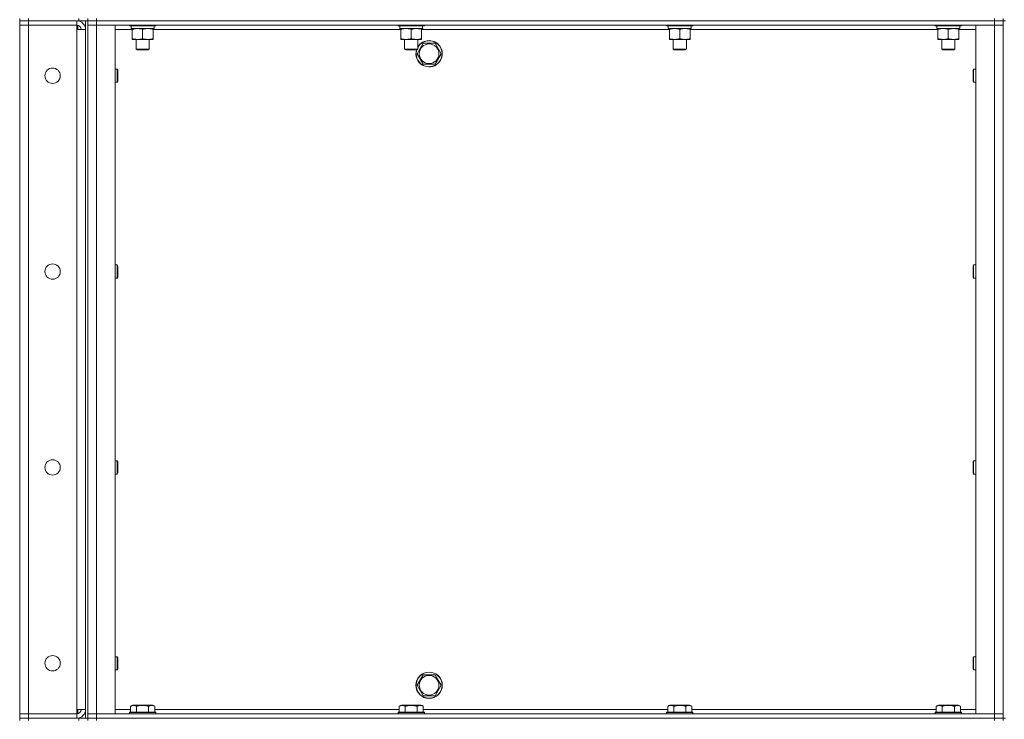
# Model space of a CAD drawing. Units: millimetres. Extents: x 0 to 45960, y -11 to 31500.
# Drawn here: x 21494 to 22391, y 23430 to 24067 of the extents above; entities that cross this region are included whole.
import ezdxf

# ---------------------------------------------------------------- set-up
doc = ezdxf.new("R2010")
doc.units = ezdxf.units.MM
doc.linetypes.add('K5LT_THIN', pattern=[0])
doc.layers.add('R', color=1, linetype='Continuous', true_color=0xff0000)
doc.layers.add('WELDING', color=7, linetype='Continuous', true_color=0xffffff)

msp = doc.modelspace()

# ---------------------------------------------------------------- linework, layer by layer
at = {"layer": 'R', "color": 7, "linetype": 'K5LT_THIN', "lineweight": 18}
for p, q in [((21493.79, 24067.87), (21493.79, 24065.87)), ((21501.79, 24067.87), (21501.79, 24065.87)), ((21547.79, 24065.87), (21547.79, 24067.87)), ((21555.79, 24067.87), (21555.79, 24065.87)), ((21555.79, 24065.87), (21555.79, 24067.87)), ((21563.79, 24067.87), (21563.79, 24065.87)), ((22381.79, 24065.87), (22381.79, 24067.87)), ((22389.79, 24065.87), (22389.79, 24067.87)), ((21501.79, 24065.87), (21493.79, 24065.87)), ((21493.79, 24065.87), (21501.79, 24065.87)), ((21493.79, 24065.87), (21493.79, 24061.87)), ((21493.79, 23434.87), (21493.79, 24061.87)), ((21493.79, 24061.87), (21501.79, 24061.87)), ((21501.79, 24061.87), (21493.79, 24061.87)), ((21547.79, 24065.87), (21501.79, 24065.87)), ((21545.79, 24065.87), (21501.79, 24065.87)), ((21501.79, 24065.87), (21501.79, 24061.87)), ((21501.79, 24061.87), (21545.79, 24061.87)), ((21501.79, 24061.87), (21501.79, 23434.87)), ((21545.79, 24061.87), (21501.79, 24061.87)), ((21545.79, 24065.87), (21545.79, 24061.87)), ((21545.79, 24061.87), (21545.79, 24057.87)), ((21545.79, 24057.87), (21553.79, 24057.87)), ((21545.79, 23438.87), (21545.79, 24057.87)), ((21546.79, 24065.87), (21546.79, 24065.81)), ((21546.79, 24061.74), (21546.79, 24057.87)), ((21555.73, 24065.87), (21547.79, 24065.87)), ((21553.79, 23430.87), (21553.79, 24065.87)), ((21555.79, 24065.87), (21555.73, 24065.87)), ((21563.79, 24065.87), (21555.79, 24065.87)), ((21555.79, 23430.87), (21555.79, 24065.87)), ((21555.79, 24065.87), (21563.79, 24065.87)), ((21555.79, 24061.87), (21563.79, 24061.87)), ((21563.79, 24061.87), (21555.79, 24061.87)), ((21563.79, 24065.87), (22381.79, 24065.87)), ((22381.79, 24065.87), (21563.79, 24065.87)), ((21563.79, 24065.87), (21563.79, 24061.87)), ((21563.79, 24061.87), (21563.79, 23434.87)), ((21563.79, 24061.87), (21580.79, 24061.87)), ((22381.79, 24061.87), (21563.79, 24061.87)), ((21580.79, 24061.87), (21580.79, 23434.87)), ((21596.29, 24057.87), (21580.79, 24057.87)), ((21593.79, 24061.87), (21593.79, 24061.67)), ((21617.79, 24061.67), (21593.79, 24061.67)), ((21593.79, 24061.67), (21593.97, 24061.37)), ((21617.62, 24061.37), (21593.97, 24061.37)), ((21595.29, 24061.37), (21595.29, 24058.87)), ((21616.24, 24058.87), (21595.29, 24058.87)), ((21596.29, 24058.02), (21596.29, 24058.87)), ((21596.29, 24058.02), (21596.29, 24049.72)), ((21605.79, 24058.02), (21605.79, 24049.72)), ((21615.29, 24058.87), (21615.29, 24058.02)), ((21615.29, 24058.02), (21615.29, 24049.72)), ((21840.96, 24057.87), (21615.29, 24057.87)), ((21616.16, 24060.25), (21616.23, 24061.37)), ((21617.79, 24061.67), (21617.62, 24061.37)), ((21617.79, 24061.87), (21617.79, 24061.67)), ((21838.46, 24061.87), (21838.46, 24061.67)), ((21862.46, 24061.67), (21838.46, 24061.67)), ((21838.46, 24061.67), (21838.63, 24061.37)), ((21862.29, 24061.37), (21838.63, 24061.37)), ((21839.96, 24061.37), (21839.96, 24058.87)), ((21860.91, 24058.87), (21839.96, 24058.87)), ((21840.96, 24058.02), (21840.96, 24058.87)), ((21840.96, 24058.02), (21840.96, 24049.72)), ((21850.46, 24058.02), (21850.46, 24049.72)), ((21859.96, 24058.87), (21859.96, 24058.02)), ((21859.96, 24058.02), (21859.96, 24049.72)), ((22085.63, 24057.87), (21859.96, 24057.87)), ((21860.83, 24060.25), (21860.9, 24061.37)), ((21862.46, 24061.67), (21862.29, 24061.37)), ((21862.46, 24061.87), (21862.46, 24061.67)), ((22083.13, 24061.87), (22083.13, 24061.67)), ((22107.13, 24061.67), (22083.13, 24061.67)), ((22083.13, 24061.67), (22083.3, 24061.37)), ((22106.95, 24061.37), (22083.3, 24061.37)), ((22084.63, 24061.37), (22084.63, 24058.87)), ((22105.58, 24058.87), (22084.63, 24058.87)), ((22085.63, 24058.02), (22085.63, 24058.87)), ((22085.63, 24058.02), (22085.63, 24049.72)), ((22095.13, 24058.02), (22095.13, 24049.72)), ((22104.63, 24058.87), (22104.63, 24058.02)), ((22104.63, 24058.02), (22104.63, 24049.72)), ((22330.29, 24057.87), (22104.63, 24057.87)), ((22105.5, 24060.25), (22105.57, 24061.37)), ((22107.13, 24061.67), (22106.95, 24061.37)), ((22107.13, 24061.87), (22107.13, 24061.67)), ((22327.79, 24061.87), (22327.79, 24061.67)), ((22351.79, 24061.67), (22327.79, 24061.67)), ((22327.79, 24061.67), (22327.97, 24061.37)), ((22351.62, 24061.37), (22327.97, 24061.37)), ((22329.29, 24061.37), (22329.29, 24058.87)), ((22350.24, 24058.87), (22329.29, 24058.87)), ((22330.29, 24058.02), (22330.29, 24058.87)), ((22330.29, 24058.02), (22330.29, 24049.72)), ((22339.79, 24058.02), (22339.79, 24049.72)), ((22349.29, 24058.87), (22349.29, 24058.02)), ((22349.29, 24058.02), (22349.29, 24049.72)), ((22364.79, 24057.87), (22349.29, 24057.87)), ((22350.16, 24060.25), (22350.23, 24061.37)), ((22351.79, 24061.67), (22351.62, 24061.37)), ((22351.79, 24061.87), (22351.79, 24061.67)), ((22364.79, 24061.87), (22381.79, 24061.87)), ((22364.79, 23434.87), (22364.79, 24061.87)), ((22389.79, 24065.87), (22381.79, 24065.87)), ((22381.79, 24065.87), (22389.79, 24065.87)), ((22381.79, 24065.87), (22381.79, 24061.87)), ((22381.79, 24061.87), (22389.79, 24061.87)), ((22381.79, 23434.87), (22381.79, 24061.87)), ((22389.79, 24061.87), (22381.79, 24061.87)), ((22389.79, 24065.87), (22391.79, 24065.87)), ((22389.79, 24065.87), (22389.79, 23430.87)), ((21596.29, 24048.87), (21596.29, 24049.72)), ((21615.29, 24048.87), (21596.29, 24048.87)), ((21599.79, 24048.87), (21599.79, 24039.95)), ((21611.79, 24048.87), (21611.79, 24039.95)), ((21615.29, 24049.72), (21615.29, 24048.87)), ((21840.96, 24048.87), (21840.96, 24049.72)), ((21859.96, 24048.87), (21840.96, 24048.87)), ((21844.46, 24048.87), (21844.46, 24039.95)), ((21856.46, 24048.87), (21856.46, 24039.95)), ((21859.96, 24049.72), (21859.96, 24048.87)), ((22085.63, 24048.87), (22085.63, 24049.72)), ((22104.63, 24048.87), (22085.63, 24048.87)), ((22089.13, 24048.87), (22089.13, 24039.95)), ((22101.13, 24048.87), (22101.13, 24039.95)), ((22104.63, 24049.72), (22104.63, 24048.87)), ((22330.29, 24048.87), (22330.29, 24049.72)), ((22349.29, 24048.87), (22330.29, 24048.87)), ((22333.79, 24048.87), (22333.79, 24039.95)), ((22345.79, 24048.87), (22345.79, 24039.95)), ((22349.29, 24049.72), (22349.29, 24048.87)), ((21599.79, 24039.95), (21600.79, 24039.37)), ((21605.79, 24039.95), (21599.79, 24039.95)), ((21611.79, 24039.95), (21605.79, 24039.95)), ((21611.79, 24039.95), (21610.79, 24039.37)), ((21844.46, 24039.95), (21845.46, 24039.37)), ((21850.46, 24039.95), (21844.46, 24039.95)), ((21856.46, 24039.95), (21850.46, 24039.95)), ((21856.46, 24039.95), (21855.46, 24039.37)), ((21855.82, 24035.87), (21861.31, 24045.37)), ((21861.31, 24045.37), (21872.28, 24045.37)), ((21872.28, 24045.37), (21875.02, 24040.62)), ((21875.02, 24040.62), (21877.76, 24035.87)), ((22089.13, 24039.95), (22090.13, 24039.37)), ((22095.13, 24039.95), (22089.13, 24039.95)), ((22101.13, 24039.95), (22095.13, 24039.95)), ((22101.13, 24039.95), (22100.13, 24039.37)), ((22333.79, 24039.95), (22334.79, 24039.37)), ((22339.79, 24039.95), (22333.79, 24039.95)), ((22345.79, 24039.95), (22339.79, 24039.95)), ((22345.79, 24039.95), (22344.79, 24039.37)), ((21605.79, 24039.37), (21600.79, 24039.37)), ((21610.79, 24039.37), (21605.79, 24039.37)), ((21850.46, 24039.37), (21845.46, 24039.37)), ((21855.46, 24039.37), (21850.46, 24039.37)), ((21861.31, 24026.37), (21855.82, 24035.87)), ((21877.76, 24035.87), (21872.28, 24026.37)), ((22095.13, 24039.37), (22090.13, 24039.37)), ((22100.13, 24039.37), (22095.13, 24039.37)), ((22339.79, 24039.37), (22334.79, 24039.37)), ((22344.79, 24039.37), (22339.79, 24039.37)), ((21580.79, 24021.87), (21582.72, 24021.87)), ((21582.72, 24021.87), (21583.29, 24020.87)), ((21582.72, 24021.87), (21582.72, 24015.87)), ((21872.28, 24026.37), (21861.31, 24026.37)), ((22362.87, 24021.87), (22362.29, 24020.87)), ((22364.79, 24021.87), (22362.87, 24021.87)), ((22362.87, 24015.87), (22362.87, 24021.87)), ((21582.72, 24015.87), (21582.72, 24009.87)), ((21583.29, 24020.87), (21583.29, 24015.87)), ((21583.29, 24015.87), (21583.29, 24010.87)), ((22362.29, 24015.87), (22362.29, 24020.87)), ((22362.29, 24010.87), (22362.29, 24015.87)), ((22362.87, 24009.87), (22362.87, 24015.87)), ((21580.79, 24009.87), (21582.72, 24009.87)), ((21582.72, 24009.87), (21583.29, 24010.87)), ((22362.87, 24009.87), (22362.29, 24010.87)), ((22364.79, 24009.87), (22362.87, 24009.87)), ((21580.79, 23843.54), (21582.72, 23843.54)), ((21582.72, 23843.54), (21583.29, 23842.54)), ((21582.72, 23843.54), (21582.72, 23837.54)), ((21583.29, 23842.54), (21583.29, 23837.54)), ((22362.87, 23843.54), (22362.29, 23842.54)), ((22362.29, 23837.54), (22362.29, 23842.54)), ((22364.79, 23843.54), (22362.87, 23843.54)), ((22362.87, 23837.54), (22362.87, 23843.54)), ((21582.72, 23837.54), (21582.72, 23831.54)), ((21583.29, 23837.54), (21583.29, 23832.54)), ((22362.29, 23832.54), (22362.29, 23837.54)), ((22362.87, 23831.54), (22362.87, 23837.54)), ((21580.79, 23831.54), (21582.72, 23831.54)), ((21582.72, 23831.54), (21583.29, 23832.54)), ((22362.87, 23831.54), (22362.29, 23832.54)), ((22364.79, 23831.54), (22362.87, 23831.54)), ((21580.79, 23665.2), (21582.72, 23665.2)), ((21582.72, 23665.2), (21583.29, 23664.2)), ((21582.72, 23665.2), (21582.72, 23659.2)), ((21583.29, 23664.2), (21583.29, 23659.2)), ((22362.87, 23665.2), (22362.29, 23664.2)), ((22362.29, 23659.2), (22362.29, 23664.2)), ((22364.79, 23665.2), (22362.87, 23665.2)), ((22362.87, 23659.2), (22362.87, 23665.2)), ((21582.72, 23659.2), (21582.72, 23653.2)), ((21582.72, 23653.2), (21583.29, 23654.2)), ((21583.29, 23659.2), (21583.29, 23654.2)), ((22362.29, 23654.2), (22362.29, 23659.2)), ((22362.87, 23653.2), (22362.29, 23654.2)), ((22362.87, 23653.2), (22362.87, 23659.2)), ((21580.79, 23653.2), (21582.72, 23653.2)), ((22364.79, 23653.2), (22362.87, 23653.2)), ((21580.79, 23486.87), (21582.72, 23486.87)), ((21582.72, 23486.87), (21583.29, 23485.87)), ((21582.72, 23486.87), (21582.72, 23480.87)), ((21583.29, 23485.87), (21583.29, 23480.87)), ((22362.87, 23486.87), (22362.29, 23485.87)), ((22362.29, 23480.87), (22362.29, 23485.87)), ((22364.79, 23486.87), (22362.87, 23486.87)), ((22362.87, 23480.87), (22362.87, 23486.87)), ((21580.79, 23474.87), (21582.72, 23474.87)), ((21582.72, 23480.87), (21582.72, 23474.87)), ((21582.72, 23474.87), (21583.29, 23475.87)), ((21583.29, 23480.87), (21583.29, 23475.87)), ((22362.29, 23475.87), (22362.29, 23480.87)), ((22362.87, 23474.87), (22362.29, 23475.87)), ((22362.87, 23474.87), (22362.87, 23480.87)), ((22364.79, 23474.87), (22362.87, 23474.87)), ((21855.82, 23460.87), (21861.31, 23470.37)), ((21861.31, 23470.37), (21872.28, 23470.37)), ((21872.28, 23470.37), (21875.02, 23465.62)), ((21875.02, 23465.62), (21877.76, 23460.87)), ((21861.31, 23451.37), (21855.82, 23460.87)), ((21877.76, 23460.87), (21872.28, 23451.37)), ((21872.28, 23451.37), (21861.31, 23451.37)), ((21553.79, 23438.87), (21545.79, 23438.87)), ((21545.79, 23438.87), (21545.79, 23434.87)), ((21546.79, 23438.87), (21546.79, 23435)), ((21580.79, 23438.87), (21594.82, 23438.87)), ((21594.82, 23441.72), (21596.82, 23442.87)), ((21594.82, 23441.72), (21594.82, 23436.37)), ((21605.79, 23442.87), (21596.82, 23442.87)), ((21600.31, 23441.72), (21600.31, 23436.37)), ((21614.77, 23442.87), (21605.79, 23442.87)), ((21611.28, 23441.72), (21611.28, 23436.37)), ((21616.76, 23441.72), (21614.77, 23442.87)), ((21616.76, 23441.72), (21616.76, 23436.37)), ((21616.76, 23438.87), (21839.49, 23438.87)), ((21839.49, 23441.72), (21841.49, 23442.87)), ((21839.49, 23441.72), (21839.49, 23436.37)), ((21850.46, 23442.87), (21841.49, 23442.87)), ((21844.98, 23441.72), (21844.98, 23436.37)), ((21859.43, 23442.87), (21850.46, 23442.87)), ((21855.94, 23441.72), (21855.94, 23436.37)), ((21861.43, 23441.72), (21859.43, 23442.87)), ((21861.43, 23441.72), (21861.43, 23436.37)), ((21861.43, 23438.87), (22084.16, 23438.87)), ((22084.16, 23441.72), (22086.15, 23442.87)), ((22084.16, 23441.72), (22084.16, 23436.37)), ((22095.13, 23442.87), (22086.15, 23442.87)), ((22089.64, 23441.72), (22089.64, 23436.37)), ((22104.1, 23442.87), (22095.13, 23442.87)), ((22100.61, 23441.72), (22100.61, 23436.37)), ((22106.1, 23441.72), (22104.1, 23442.87)), ((22106.1, 23441.72), (22106.1, 23436.37)), ((22106.1, 23438.87), (22328.82, 23438.87)), ((22328.82, 23441.72), (22330.82, 23442.87)), ((22328.82, 23441.72), (22328.82, 23436.37)), ((22339.79, 23442.87), (22330.82, 23442.87)), ((22334.31, 23441.72), (22334.31, 23436.37)), ((22348.77, 23442.87), (22339.79, 23442.87)), ((22345.28, 23441.72), (22345.28, 23436.37)), ((22350.76, 23441.72), (22348.77, 23442.87)), ((22350.76, 23441.72), (22350.76, 23436.37)), ((22350.76, 23438.87), (22364.79, 23438.87)), ((21501.79, 23434.87), (21493.79, 23434.87)), ((21493.79, 23434.87), (21501.79, 23434.87)), ((21493.79, 23430.87), (21493.79, 23434.87)), ((21501.79, 23430.87), (21493.79, 23430.87)), ((21493.79, 23430.87), (21501.79, 23430.87)), ((21493.79, 23430.87), (21493.79, 23428.87)), ((21545.79, 23434.87), (21501.79, 23434.87)), ((21501.79, 23434.87), (21545.79, 23434.87)), ((21501.79, 23430.87), (21501.79, 23434.87)), ((21501.79, 23430.87), (21545.79, 23430.87)), ((21547.79, 23430.87), (21501.79, 23430.87)), ((21501.79, 23430.87), (21501.79, 23428.87)), ((21545.79, 23430.87), (21545.79, 23434.87)), ((21546.79, 23430.93), (21546.79, 23430.87)), ((21547.79, 23430.87), (21555.73, 23430.87)), ((21547.79, 23428.87), (21547.79, 23430.87)), ((21555.79, 23430.87), (21555.73, 23430.87)), ((21563.79, 23434.87), (21555.79, 23434.87)), ((21555.79, 23434.87), (21563.79, 23434.87)), ((21563.79, 23430.87), (21555.79, 23430.87)), ((21555.79, 23428.87), (21555.79, 23430.87)), ((21555.79, 23430.87), (21555.79, 23428.87)), ((21555.79, 23430.87), (21563.79, 23430.87)), ((21580.79, 23434.87), (21563.79, 23434.87)), ((21563.79, 23434.87), (22381.79, 23434.87)), ((21563.79, 23430.87), (21563.79, 23434.87)), ((21563.79, 23430.87), (22381.79, 23430.87)), ((21563.79, 23430.87), (22381.79, 23430.87)), ((21563.79, 23430.87), (21563.79, 23428.87)), ((21593.79, 23436.07), (21593.97, 23436.37)), ((21593.79, 23436.07), (21593.79, 23434.87)), ((21605.79, 23436.07), (21593.79, 23436.07)), ((21605.79, 23436.37), (21593.97, 23436.37)), ((21617.62, 23436.37), (21605.79, 23436.37)), ((21617.79, 23436.07), (21605.79, 23436.07)), ((21617.79, 23436.07), (21617.62, 23436.37)), ((21617.79, 23436.07), (21617.79, 23434.87)), ((21838.46, 23436.07), (21838.63, 23436.37)), ((21838.46, 23436.07), (21838.46, 23434.87)), ((21850.46, 23436.07), (21838.46, 23436.07)), ((21850.46, 23436.37), (21838.63, 23436.37)), ((21862.29, 23436.37), (21850.46, 23436.37)), ((21862.46, 23436.07), (21850.46, 23436.07)), ((21862.46, 23436.07), (21862.29, 23436.37)), ((21862.46, 23436.07), (21862.46, 23434.87)), ((22083.13, 23436.07), (22083.3, 23436.37)), ((22083.13, 23436.07), (22083.13, 23434.87)), ((22095.13, 23436.07), (22083.13, 23436.07)), ((22095.13, 23436.37), (22083.3, 23436.37)), ((22106.95, 23436.37), (22095.13, 23436.37)), ((22107.13, 23436.07), (22095.13, 23436.07)), ((22107.13, 23436.07), (22106.95, 23436.37)), ((22107.13, 23436.07), (22107.13, 23434.87)), ((22327.79, 23436.07), (22327.97, 23436.37)), ((22327.79, 23436.07), (22327.79, 23434.87)), ((22339.79, 23436.07), (22327.79, 23436.07)), ((22339.79, 23436.37), (22327.97, 23436.37)), ((22351.62, 23436.37), (22339.79, 23436.37)), ((22351.79, 23436.07), (22339.79, 23436.07)), ((22351.79, 23436.07), (22351.62, 23436.37)), ((22351.79, 23436.07), (22351.79, 23434.87)), ((22381.79, 23434.87), (22364.79, 23434.87)), ((22389.79, 23434.87), (22381.79, 23434.87)), ((22381.79, 23434.87), (22389.79, 23434.87)), ((22381.79, 23430.87), (22381.79, 23434.87)), ((22389.79, 23430.87), (22381.79, 23430.87)), ((22381.79, 23428.87), (22381.79, 23430.87)), ((22381.79, 23430.87), (22389.79, 23430.87)), ((22389.79, 23430.87), (22391.79, 23430.87)), ((22389.79, 23428.87), (22389.79, 23430.87))]:
    msp.add_line(p, q, dxfattribs=at)
for centre, radius in [((21866.79, 24035.87), 8.97), ((21523.79, 24015.87), 7), ((21523.79, 23837.54), 7), ((21523.79, 23659.2), 7), ((21523.79, 23480.87), 7), ((21866.79, 23460.87), 12), ((21866.79, 23460.87), 11.83), ((21866.79, 23460.87), 8.97)]:
    msp.add_circle(centre, radius, dxfattribs=at)
for centre, radius, start, end in [((21545.79, 24057.87), 8, 0, 90), ((21545.79, 24057.87), 4, 0, 90), ((21866.79, 24035.87), 12, 163.04224, 30), ((21866.79, 24035.87), 11.83, 162.65661, 30), ((21866.79, 24035.87), 12, 30, 149.44157), ((21866.79, 24035.87), 11.83, 30, 150.89411), ((21545.79, 23438.87), 8, 270, 0), ((21545.79, 23438.87), 4, 270, 0)]:
    msp.add_arc(centre, radius, start, end, dxfattribs=at)
for centre in [(21605.79, 24056.7), (21850.46, 24056.7), (22095.13, 24056.7), (22339.79, 24056.7)]:
    msp.add_ellipse(centre, major_axis=(0, -22.52), ratio=0.466308, start_param=1.667355, end_param=1.779747, dxfattribs=at)
at = {"layer": 'WELDING', "color": 7, "linetype": 'K5LT_THIN', "lineweight": 18}
for points, knots in [([(21601.04, 24058.87), (21600.83, 24058.87), (21600.4, 24058.86), (21599.75, 24058.81), (21599.12, 24058.73), (21598.32, 24058.58), (21597.38, 24058.36), (21596.65, 24058.14), (21596.29, 24058.02)], [0, 0, 0, 0, 1.192024, 2.404251, 3.60809, 4.765234, 6.955738, 9, 9, 9, 9]), ([(21605.79, 24058.02), (21605.3, 24058.19), (21604.54, 24058.41), (21603.57, 24058.62), (21602.9, 24058.74), (21602.28, 24058.81), (21601.66, 24058.86), (21601.25, 24058.87), (21601.04, 24058.87)], [0, 0, 0, 0, 2.905563, 4.375924, 5.511195, 6.679161, 7.850161, 9, 9, 9, 9]), ([(21610.54, 24058.87), (21610.33, 24058.87), (21609.9, 24058.86), (21609.25, 24058.81), (21608.62, 24058.73), (21607.82, 24058.58), (21606.88, 24058.36), (21606.15, 24058.14), (21605.79, 24058.02)], [0, 0, 0, 0, 1.192024, 2.404251, 3.60809, 4.765234, 6.955738, 9, 9, 9, 9]), ([(21615.29, 24058.02), (21614.8, 24058.19), (21614.04, 24058.41), (21613.07, 24058.62), (21612.4, 24058.74), (21611.78, 24058.81), (21611.16, 24058.86), (21610.75, 24058.87), (21610.54, 24058.87)], [0, 0, 0, 0, 2.905563, 4.375924, 5.511195, 6.679161, 7.850161, 9, 9, 9, 9]), ([(21845.71, 24058.87), (21845.5, 24058.87), (21845.06, 24058.86), (21844.42, 24058.81), (21843.79, 24058.73), (21842.99, 24058.58), (21842.04, 24058.36), (21841.31, 24058.14), (21840.96, 24058.02)], [0, 0, 0, 0, 1.192024, 2.404251, 3.60809, 4.765234, 6.955738, 9, 9, 9, 9]), ([(21850.46, 24058.02), (21849.96, 24058.19), (21849.21, 24058.41), (21848.23, 24058.62), (21847.57, 24058.74), (21846.95, 24058.81), (21846.33, 24058.86), (21845.91, 24058.87), (21845.71, 24058.87)], [0, 0, 0, 0, 2.905563, 4.375924, 5.511195, 6.679161, 7.850161, 9, 9, 9, 9]), ([(21855.21, 24058.87), (21855, 24058.87), (21854.56, 24058.86), (21853.92, 24058.81), (21853.29, 24058.73), (21852.49, 24058.58), (21851.54, 24058.36), (21850.81, 24058.14), (21850.46, 24058.02)], [0, 0, 0, 0, 1.192024, 2.404251, 3.60809, 4.765234, 6.955738, 9, 9, 9, 9]), ([(21859.96, 24058.02), (21859.46, 24058.19), (21858.71, 24058.41), (21857.73, 24058.62), (21857.07, 24058.74), (21856.45, 24058.81), (21855.83, 24058.86), (21855.41, 24058.87), (21855.21, 24058.87)], [0, 0, 0, 0, 2.905563, 4.375924, 5.511195, 6.679161, 7.850161, 9, 9, 9, 9]), ([(22090.38, 24058.87), (22090.16, 24058.87), (22089.73, 24058.86), (22089.09, 24058.81), (22088.45, 24058.73), (22087.65, 24058.58), (22086.71, 24058.36), (22085.98, 24058.14), (22085.63, 24058.02)], [0, 0, 0, 0, 1.192024, 2.404251, 3.60809, 4.765234, 6.955738, 9, 9, 9, 9]), ([(22095.13, 24058.02), (22094.63, 24058.19), (22093.87, 24058.41), (22092.9, 24058.62), (22092.23, 24058.74), (22091.62, 24058.81), (22090.99, 24058.86), (22090.58, 24058.87), (22090.38, 24058.87)], [0, 0, 0, 0, 2.905563, 4.375924, 5.511195, 6.679161, 7.850161, 9, 9, 9, 9]), ([(22099.88, 24058.87), (22099.66, 24058.87), (22099.23, 24058.86), (22098.59, 24058.81), (22097.95, 24058.73), (22097.15, 24058.58), (22096.21, 24058.36), (22095.48, 24058.14), (22095.13, 24058.02)], [0, 0, 0, 0, 1.192024, 2.404251, 3.60809, 4.765234, 6.955738, 9, 9, 9, 9]), ([(22104.63, 24058.02), (22104.13, 24058.19), (22103.37, 24058.41), (22102.4, 24058.62), (22101.73, 24058.74), (22101.12, 24058.81), (22100.49, 24058.86), (22100.08, 24058.87), (22099.88, 24058.87)], [0, 0, 0, 0, 2.905563, 4.375924, 5.511195, 6.679161, 7.850161, 9, 9, 9, 9]), ([(22335.04, 24058.87), (22334.83, 24058.87), (22334.4, 24058.86), (22333.75, 24058.81), (22333.12, 24058.73), (22332.32, 24058.58), (22331.38, 24058.36), (22330.65, 24058.14), (22330.29, 24058.02)], [0, 0, 0, 0, 1.192024, 2.404251, 3.60809, 4.765234, 6.955738, 9, 9, 9, 9]), ([(22339.79, 24058.02), (22339.3, 24058.19), (22338.54, 24058.41), (22337.57, 24058.62), (22336.9, 24058.74), (22336.28, 24058.81), (22335.66, 24058.86), (22335.25, 24058.87), (22335.04, 24058.87)], [0, 0, 0, 0, 2.905563, 4.375924, 5.511195, 6.679161, 7.850161, 9, 9, 9, 9]), ([(22344.54, 24058.87), (22344.33, 24058.87), (22343.9, 24058.86), (22343.25, 24058.81), (22342.62, 24058.73), (22341.82, 24058.58), (22340.88, 24058.36), (22340.15, 24058.14), (22339.79, 24058.02)], [0, 0, 0, 0, 1.192024, 2.404251, 3.60809, 4.765234, 6.955738, 9, 9, 9, 9]), ([(22349.29, 24058.02), (22348.8, 24058.19), (22348.04, 24058.41), (22347.07, 24058.62), (22346.4, 24058.74), (22345.78, 24058.81), (22345.16, 24058.86), (22344.75, 24058.87), (22344.54, 24058.87)], [0, 0, 0, 0, 2.905563, 4.375924, 5.511195, 6.679161, 7.850161, 9, 9, 9, 9]), ([(21596.29, 24049.72), (21596.85, 24049.53), (21597.67, 24049.29), (21598.66, 24049.09), (21599.26, 24048.99), (21599.78, 24048.93), (21600.38, 24048.88), (21600.99, 24048.86), (21601.6, 24048.88), (21602.06, 24048.91), (21602.56, 24048.96), (21603.19, 24049.04), (21604.33, 24049.27), (21605.21, 24049.52), (21605.79, 24049.72)], [0, 0, 0, 0, 2.72415, 3.912285, 4.716446, 5.530362, 6.353984, 7.500189, 8.40607, 9.211142, 9.605533, 10.761675, 12.184093, 15, 15, 15, 15]), ([(21605.79, 24049.72), (21606.35, 24049.53), (21607.17, 24049.29), (21608.16, 24049.09), (21608.76, 24048.99), (21609.28, 24048.93), (21609.88, 24048.88), (21610.49, 24048.86), (21611.1, 24048.88), (21611.56, 24048.91), (21612.06, 24048.96), (21612.69, 24049.04), (21613.83, 24049.27), (21614.71, 24049.52), (21615.29, 24049.72)], [0, 0, 0, 0, 2.72415, 3.912285, 4.716446, 5.530362, 6.353984, 7.500189, 8.40607, 9.211142, 9.605533, 10.761675, 12.184093, 15, 15, 15, 15]), ([(21840.96, 24049.72), (21841.52, 24049.53), (21842.33, 24049.29), (21843.33, 24049.09), (21843.93, 24048.99), (21844.45, 24048.93), (21845.04, 24048.88), (21845.66, 24048.86), (21846.27, 24048.88), (21846.72, 24048.91), (21847.23, 24048.96), (21847.86, 24049.04), (21849, 24049.27), (21849.88, 24049.52), (21850.46, 24049.72)], [0, 0, 0, 0, 2.72415, 3.912285, 4.716446, 5.530362, 6.353984, 7.500189, 8.40607, 9.211142, 9.605533, 10.761675, 12.184093, 15, 15, 15, 15]), ([(21850.46, 24049.72), (21851.02, 24049.53), (21851.83, 24049.29), (21852.83, 24049.09), (21853.43, 24048.99), (21853.95, 24048.93), (21854.54, 24048.88), (21855.16, 24048.86), (21855.77, 24048.88), (21856.22, 24048.91), (21856.73, 24048.96), (21857.36, 24049.04), (21858.5, 24049.27), (21859.38, 24049.52), (21859.96, 24049.72)], [0, 0, 0, 0, 2.72415, 3.912285, 4.716446, 5.530362, 6.353984, 7.500189, 8.40607, 9.211142, 9.605533, 10.761675, 12.184093, 15, 15, 15, 15]), ([(22085.63, 24049.72), (22086.19, 24049.53), (22087, 24049.29), (22088, 24049.09), (22088.59, 24048.99), (22089.11, 24048.93), (22089.71, 24048.88), (22090.33, 24048.86), (22090.94, 24048.88), (22091.39, 24048.91), (22091.89, 24048.96), (22092.52, 24049.04), (22093.66, 24049.27), (22094.55, 24049.52), (22095.13, 24049.72)], [0, 0, 0, 0, 2.72415, 3.912285, 4.716446, 5.530362, 6.353984, 7.500189, 8.40607, 9.211142, 9.605533, 10.761675, 12.184093, 15, 15, 15, 15]), ([(22095.13, 24049.72), (22095.69, 24049.53), (22096.5, 24049.29), (22097.5, 24049.09), (22098.09, 24048.99), (22098.61, 24048.93), (22099.21, 24048.88), (22099.83, 24048.86), (22100.44, 24048.88), (22100.89, 24048.91), (22101.39, 24048.96), (22102.02, 24049.04), (22103.16, 24049.27), (22104.05, 24049.52), (22104.63, 24049.72)], [0, 0, 0, 0, 2.72415, 3.912285, 4.716446, 5.530362, 6.353984, 7.500189, 8.40607, 9.211142, 9.605533, 10.761675, 12.184093, 15, 15, 15, 15]), ([(22330.29, 24049.72), (22330.85, 24049.53), (22331.67, 24049.29), (22332.66, 24049.09), (22333.26, 24048.99), (22333.78, 24048.93), (22334.38, 24048.88), (22334.99, 24048.86), (22335.6, 24048.88), (22336.06, 24048.91), (22336.56, 24048.96), (22337.19, 24049.04), (22338.33, 24049.27), (22339.21, 24049.52), (22339.79, 24049.72)], [0, 0, 0, 0, 2.72415, 3.912285, 4.716446, 5.530362, 6.353984, 7.500189, 8.40607, 9.211142, 9.605533, 10.761675, 12.184093, 15, 15, 15, 15]), ([(22339.79, 24049.72), (22340.35, 24049.53), (22341.17, 24049.29), (22342.16, 24049.09), (22342.76, 24048.99), (22343.28, 24048.93), (22343.88, 24048.88), (22344.49, 24048.86), (22345.1, 24048.88), (22345.56, 24048.91), (22346.06, 24048.96), (22346.69, 24049.04), (22347.83, 24049.27), (22348.71, 24049.52), (22349.29, 24049.72)], [0, 0, 0, 0, 2.72415, 3.912285, 4.716446, 5.530362, 6.353984, 7.500189, 8.40607, 9.211142, 9.605533, 10.761675, 12.184093, 15, 15, 15, 15]), ([(21600.31, 23441.72), (21599.98, 23441.9), (21599.59, 23442.1), (21599.09, 23442.29), (21598.83, 23442.38), (21598.55, 23442.45), (21598.27, 23442.51), (21597.94, 23442.55), (21597.59, 23442.57), (21597.23, 23442.55), (21596.91, 23442.52), (21596.56, 23442.45), (21596.13, 23442.33), (21595.53, 23442.1), (21595.08, 23441.87), (21594.82, 23441.72)], [0, 0, 0, 0, 2.912728, 3.529104, 4.366059, 5.20805, 5.90491, 6.841792, 7.999747, 8.992853, 9.878966, 10.753647, 12.031595, 13.665019, 16, 16, 16, 16]), ([(21605.79, 23442.56), (21605.51, 23442.56), (21604.94, 23442.55), (21604.09, 23442.48), (21603.24, 23442.38), (21602.27, 23442.21), (21601.29, 23441.99), (21600.6, 23441.8), (21600.31, 23441.72)], [0, 0, 0, 0, 3.829997, 7.659995, 11.489992, 15.319989, 20.90052, 24.973438, 24.973438, 24.973438, 24.973438]), ([(21611.28, 23441.72), (21611.19, 23441.74), (21610.95, 23441.81), (21610.47, 23441.94), (21609.7, 23442.13), (21608.83, 23442.3), (21607.98, 23442.43), (21607.25, 23442.5), (21606.52, 23442.55), (21606.04, 23442.56), (21605.79, 23442.56)], [0, 0, 0, 0, 1.235584, 3.294892, 6.795714, 11.875088, 15.149676, 18.424263, 21.698851, 24.973438, 24.973438, 24.973438, 24.973438]), ([(21616.76, 23441.72), (21616.44, 23441.9), (21616.04, 23442.1), (21615.54, 23442.29), (21615.28, 23442.38), (21615.01, 23442.45), (21614.72, 23442.51), (21614.4, 23442.55), (21614.04, 23442.57), (21613.69, 23442.55), (21613.37, 23442.52), (21613.02, 23442.45), (21612.58, 23442.33), (21611.98, 23442.1), (21611.54, 23441.87), (21611.28, 23441.72)], [0, 0, 0, 0, 2.912728, 3.529104, 4.366059, 5.20805, 5.90491, 6.841792, 7.999747, 8.992853, 9.878966, 10.753647, 12.031595, 13.665019, 16, 16, 16, 16]), ([(21844.98, 23441.72), (21844.65, 23441.9), (21844.25, 23442.1), (21843.76, 23442.29), (21843.49, 23442.38), (21843.22, 23442.45), (21842.93, 23442.51), (21842.61, 23442.55), (21842.25, 23442.57), (21841.9, 23442.55), (21841.58, 23442.52), (21841.23, 23442.45), (21840.79, 23442.33), (21840.2, 23442.1), (21839.75, 23441.87), (21839.49, 23441.72)], [0, 0, 0, 0, 2.912728, 3.529104, 4.366059, 5.20805, 5.90491, 6.841792, 7.999747, 8.992853, 9.878966, 10.753647, 12.031595, 13.665019, 16, 16, 16, 16]), ([(21850.46, 23442.56), (21850.18, 23442.56), (21849.61, 23442.55), (21848.75, 23442.48), (21847.91, 23442.38), (21846.94, 23442.21), (21845.96, 23441.99), (21845.27, 23441.8), (21844.98, 23441.72)], [0, 0, 0, 0, 3.829997, 7.659995, 11.489992, 15.319989, 20.90052, 24.973438, 24.973438, 24.973438, 24.973438]), ([(21855.94, 23441.72), (21855.86, 23441.74), (21855.62, 23441.81), (21855.13, 23441.94), (21854.36, 23442.13), (21853.5, 23442.3), (21852.65, 23442.43), (21851.92, 23442.5), (21851.19, 23442.55), (21850.7, 23442.56), (21850.46, 23442.56)], [0, 0, 0, 0, 1.235584, 3.294892, 6.795714, 11.875088, 15.149676, 18.424263, 21.698851, 24.973438, 24.973438, 24.973438, 24.973438]), ([(21861.43, 23441.72), (21861.11, 23441.9), (21860.71, 23442.1), (21860.21, 23442.29), (21859.95, 23442.38), (21859.67, 23442.45), (21859.39, 23442.51), (21859.06, 23442.55), (21858.71, 23442.57), (21858.35, 23442.55), (21858.04, 23442.52), (21857.68, 23442.45), (21857.25, 23442.33), (21856.65, 23442.1), (21856.2, 23441.87), (21855.94, 23441.72)], [0, 0, 0, 0, 2.912728, 3.529104, 4.366059, 5.20805, 5.90491, 6.841792, 7.999747, 8.992853, 9.878966, 10.753647, 12.031595, 13.665019, 16, 16, 16, 16]), ([(22089.64, 23441.72), (22089.32, 23441.9), (22088.92, 23442.1), (22088.42, 23442.29), (22088.16, 23442.38), (22087.89, 23442.45), (22087.6, 23442.51), (22087.28, 23442.55), (22086.92, 23442.57), (22086.57, 23442.55), (22086.25, 23442.52), (22085.9, 23442.45), (22085.46, 23442.33), (22084.86, 23442.1), (22084.42, 23441.87), (22084.16, 23441.72)], [0, 0, 0, 0, 2.912728, 3.529104, 4.366059, 5.20805, 5.90491, 6.841792, 7.999747, 8.992853, 9.878966, 10.753647, 12.031595, 13.665019, 16, 16, 16, 16]), ([(22095.13, 23442.56), (22094.84, 23442.56), (22094.27, 23442.55), (22093.42, 23442.48), (22092.57, 23442.38), (22091.6, 23442.21), (22090.63, 23441.99), (22089.93, 23441.8), (22089.64, 23441.72)], [0, 0, 0, 0, 3.829997, 7.659995, 11.489992, 15.319989, 20.90052, 24.973438, 24.973438, 24.973438, 24.973438]), ([(22100.61, 23441.72), (22100.52, 23441.74), (22100.29, 23441.81), (22099.8, 23441.94), (22099.03, 23442.13), (22098.17, 23442.3), (22097.31, 23442.43), (22096.59, 23442.5), (22095.86, 23442.55), (22095.37, 23442.56), (22095.13, 23442.56)], [0, 0, 0, 0, 1.235584, 3.294892, 6.795714, 11.875088, 15.149676, 18.424263, 21.698851, 24.973438, 24.973438, 24.973438, 24.973438]), ([(22106.1, 23441.72), (22105.77, 23441.9), (22105.37, 23442.1), (22104.88, 23442.29), (22104.61, 23442.38), (22104.34, 23442.45), (22104.05, 23442.51), (22103.73, 23442.55), (22103.37, 23442.57), (22103.02, 23442.55), (22102.7, 23442.52), (22102.35, 23442.45), (22101.92, 23442.33), (22101.32, 23442.1), (22100.87, 23441.87), (22100.61, 23441.72)], [0, 0, 0, 0, 2.912728, 3.529104, 4.366059, 5.20805, 5.90491, 6.841792, 7.999747, 8.992853, 9.878966, 10.753647, 12.031595, 13.665019, 16, 16, 16, 16]), ([(22334.31, 23441.72), (22333.98, 23441.9), (22333.59, 23442.1), (22333.09, 23442.29), (22332.83, 23442.38), (22332.55, 23442.45), (22332.27, 23442.51), (22331.94, 23442.55), (22331.59, 23442.57), (22331.23, 23442.55), (22330.91, 23442.52), (22330.56, 23442.45), (22330.13, 23442.33), (22329.53, 23442.1), (22329.08, 23441.87), (22328.82, 23441.72)], [0, 0, 0, 0, 2.912728, 3.529104, 4.366059, 5.20805, 5.90491, 6.841792, 7.999747, 8.992853, 9.878966, 10.753647, 12.031595, 13.665019, 16, 16, 16, 16]), ([(22339.79, 23442.56), (22339.51, 23442.56), (22338.94, 23442.55), (22338.09, 23442.48), (22337.24, 23442.38), (22336.27, 23442.21), (22335.29, 23441.99), (22334.6, 23441.8), (22334.31, 23441.72)], [0, 0, 0, 0, 3.829997, 7.659995, 11.489992, 15.319989, 20.90052, 24.973438, 24.973438, 24.973438, 24.973438]), ([(22345.28, 23441.72), (22345.19, 23441.74), (22344.95, 23441.81), (22344.47, 23441.94), (22343.7, 23442.13), (22342.83, 23442.3), (22341.98, 23442.43), (22341.25, 23442.5), (22340.52, 23442.55), (22340.04, 23442.56), (22339.79, 23442.56)], [0, 0, 0, 0, 1.235584, 3.294892, 6.795714, 11.875088, 15.149676, 18.424263, 21.698851, 24.973438, 24.973438, 24.973438, 24.973438]), ([(22350.76, 23441.72), (22350.44, 23441.9), (22350.04, 23442.1), (22349.54, 23442.29), (22349.28, 23442.38), (22349.01, 23442.45), (22348.72, 23442.51), (22348.4, 23442.55), (22348.04, 23442.57), (22347.69, 23442.55), (22347.37, 23442.52), (22347.02, 23442.45), (22346.58, 23442.33), (22345.98, 23442.1), (22345.54, 23441.87), (22345.28, 23441.72)], [0, 0, 0, 0, 2.912728, 3.529104, 4.366059, 5.20805, 5.90491, 6.841792, 7.999747, 8.992853, 9.878966, 10.753647, 12.031595, 13.665019, 16, 16, 16, 16])]:
    msp.add_open_spline(points, degree=3, knots=knots, dxfattribs=at)

doc.saveas('drawing.dxf')
